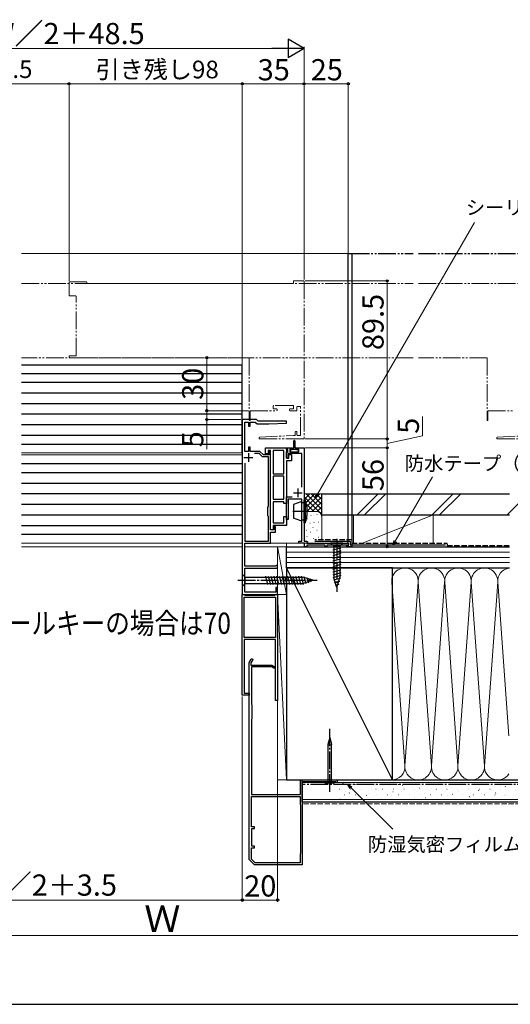
# Model space of a CAD drawing. Extents: x 0 to 1050, y 0 to 1570.
# Drawn here: x 336 to 614, y 0 to 557 of the extents above; entities that cross this region are included whole.
import ezdxf

# ---------------------------------------------------------------- set-up
doc = ezdxf.new("R2010")
doc.units = 0
for name, pattern in [('YCENTER_1', [13, 10, -1, 1, -1]), ('YDIVIDE_1', [15, 10, -1, 1, -1, 1, -1]), ('YHIDDEN_1', [4, 3, -1])]:
    doc.linetypes.add(name, pattern=pattern)
for name, color, linetype, lineweight in [('USER1', 3, 'CONTINUOUS', 13), ('YKK_11', 7, 'CONTINUOUS', 30), ('YKK_12', 2, 'CONTINUOUS', 13), ('YKK_13', 4, 'CONTINUOUS', 30), ('YKK_D', 6, 'CONTINUOUS', 13), ('YKK_ZWAK', 7, 'CONTINUOUS', 30), ('YSS_K', 3, 'CONTINUOUS', 13), ('YSS_KE', 3, 'CONTINUOUS', 30)]:
    doc.layers.add(name, color=color, linetype=linetype, lineweight=lineweight)
doc.styles.add('text-b', font='txt.shx', dxfattribs={"bigfont": 'extfont2.shx'})

msp = doc.modelspace()

# ---------------------------------------------------------------- linework, layer by layer
at = {"layer": 'YKK_11', "linetype": 'ByBlock', "lineweight": -2, "ltscale": 0.5}
for p, q in [((462, 331), (462, 232)), ((470, 331), (462, 331)), ((463.5, 313), (463.5, 329.5)), ((463.5, 329.5), (465.5, 329.5)), ((465.5, 329.5), (465.5, 327.3)), ((466.5, 327.3), (466.5, 329.5)), ((466.5, 329.5), (469.38, 329.5)), ((469.38, 329.5), (470.38, 328.5)), ((471, 330), (470, 331)), ((486.99, 330), (471, 330)), ((476.97, 328.5), (487.01, 329.03)), ((487.01, 329.03), (486.99, 330)), ((465.5, 327.3), (466.5, 327.3)), ((470.38, 328.5), (476.97, 328.5)), ((465.5, 313), (463.5, 313)), ((466.5, 315.3), (465.5, 315.3)), ((465.5, 315.3), (465.5, 313)), ((466.5, 313), (466.5, 315.3)), ((472, 313), (466.5, 313)), ((474, 311), (472, 313)), ((478, 313.5), (477, 313.5)), ((477, 313.5), (477, 311)), ((478, 268.5), (478, 313.5)), ((487, 314), (487, 315)), ((487, 315), (490, 315)), ((487.9, 314), (487, 314)), ((487, 309.2), (487, 312.7)), ((487, 312.7), (487.9, 312.7)), ((487.9, 312.7), (487.9, 314)), ((490, 314.2), (488.9, 314.2)), ((488.9, 314.2), (488.9, 312.7)), ((488.9, 312.7), (494.1, 312.7)), ((490, 315), (490, 314.2)), ((493, 314.2), (493, 315)), ((493, 315), (497, 315)), ((494.1, 314.2), (493, 314.2)), ((494.1, 312.7), (494.1, 314.2)), ((497, 315), (497, 262.2)), ((471.5, 311.8), (468.95, 311.8)), ((473.5, 309.8), (471.5, 311.8)), ((476.8, 309.8), (473.5, 309.8)), ((477, 311), (474, 311)), ((476.8, 281.8), (476.8, 309.8)), ((488, 309.2), (487, 309.2)), ((495.8, 311.7), (488, 311.7)), ((488, 311.7), (488, 309.2)), ((495.8, 292.79), (495.8, 311.7)), ((463.5, 306.23), (463.5, 262.2)), ((487, 274.5), (487, 287.2)), ((487, 287.2), (490.21, 287.2)), ((495.8, 286), (488, 286)), ((488, 286), (488, 274.5)), ((495.8, 262.2), (495.8, 286)), ((476.5, 281.5), (476.8, 281.8)), ((476.5, 276.5), (476.5, 281.5)), ((476.8, 276.2), (476.5, 276.5)), ((476.8, 262.2), (476.8, 276.2)), ((488, 274.5), (487, 274.5)), ((479.8, 268.5), (478, 268.5)), ((480.8, 270.5), (479.8, 270.5)), ((479.8, 270.5), (479.8, 268.5)), ((480.8, 267.3), (480.8, 270.5)), ((463.5, 262.2), (476.8, 262.2)), ((478, 261), (478, 267.3)), ((478, 267.3), (480.8, 267.3)), ((494, 261), (494, 262.2)), ((494, 262.2), (495.8, 262.2)), ((497, 262.2), (498.5, 262.2)), ((498.5, 262.2), (498.5, 261)), ((463.5, 248), (463.5, 261)), ((463.5, 261), (478, 261)), ((497.3, 261), (494, 261)), ((497.3, 259), (497.3, 261)), ((498.5, 259), (497.3, 259)), ((498.5, 261), (522, 261)), ((509, 259.8), (498.5, 259.8)), ((498.5, 259.8), (498.5, 259)), ((509, 259), (509, 259.8)), ((509.8, 259), (509, 259)), ((521.2, 259.8), (509.8, 259.8)), ((509.8, 259.8), (509.8, 259)), ((521.2, 259), (521.2, 259.8)), ((522, 259), (521.2, 259)), ((522, 261), (522, 259)), ((480.81, 248), (463.5, 248)), ((463.5, 233.2), (463.5, 246.8)), ((463.5, 246.8), (482, 246.8)), ((481.01, 248.15), (480.81, 248)), ((481.2, 248.3), (481.01, 248.15)), ((482, 248.3), (481.2, 248.3)), ((482, 246.8), (482, 248.3)), ((482, 236), (481, 236)), ((481, 236), (481, 233.2)), ((482, 232), (482, 236)), ((462, 232), (482, 232)), ((462, 175), (462, 232)), ((462, 232), (463.1, 232)), ((463.1, 232), (463.5, 231.6)), ((463.2, 207.7), (463.2, 230.4)), ((463.2, 230.4), (480.8, 230.4)), ((481, 233.2), (463.5, 233.2)), ((463.5, 231.6), (480.5, 231.6)), ((480.5, 231.6), (480.9, 232)), ((480.8, 230.4), (480.8, 207.7)), ((480.9, 232), (482, 232)), ((482, 232), (482, 172)), ((480.8, 207.7), (463.2, 207.7)), ((480.8, 206.5), (463.2, 206.5)), ((463.2, 206.5), (463.2, 176.1)), ((480.8, 172), (480.8, 206.5)), ((466, 193.5), (467.15, 195.5)), ((468.02, 195.2), (466.9, 193.26)), ((467.15, 195.5), (467.85, 195.5)), ((467.85, 195.5), (468.02, 195.2)), ((466, 82), (466, 193.5)), ((466.9, 193.26), (466.9, 192)), ((466.9, 192), (478.8, 192)), ((478.56, 191.1), (467.3, 191.1)), ((467.3, 191.1), (467.3, 169.82)), ((480.22, 190.14), (478.56, 191.1)), ((478.8, 192), (480.67, 190.92)), ((480.67, 190.92), (480.22, 190.14)), ((466, 175), (462, 175)), ((463.2, 176.1), (466, 176.1)), ((466, 176.1), (466, 175)), ((467.3, 169.82), (467.41, 169.58)), ((467.41, 169.58), (467.5, 169.37)), ((467.5, 169.37), (467.5, 161.5)), ((482, 172), (480.8, 172)), ((467.5, 161.5), (467.3, 161.29)), ((467.3, 161.29), (467.3, 118.7)), ((494.9, 118.7), (494.9, 127)), ((494.9, 127), (515.35, 127)), ((514.66, 126), (496, 126)), ((496, 126), (496, 79)), ((514.88, 125.91), (514.66, 126)), ((467.3, 118.7), (494.9, 118.7)), ((467.3, 100.4), (467.3, 117.7)), ((467.3, 117.7), (494.7, 117.7)), ((494.7, 117.7), (494.7, 113.2)), ((494.7, 113.2), (495, 112.9)), ((495, 112.9), (495, 85.3)), ((469, 100.4), (467.3, 100.4)), ((469, 99.5), (469, 100.4)), ((467.5, 89.5), (467.5, 99.5)), ((467.5, 99.5), (469, 99.5)), ((469, 89.5), (467.5, 89.5)), ((469, 88.6), (469, 89.5)), ((467.3, 82.11), (467.3, 88.6)), ((467.3, 88.6), (469, 88.6)), ((495, 85.3), (494.7, 85)), ((494.7, 85), (494.7, 80)), ((469, 79), (466, 82)), ((469.41, 80), (467.3, 82.11)), ((496, 79), (469, 79)), ((494.7, 80), (469.41, 80))]:
    msp.add_line(p, q, dxfattribs=at)
at = {"layer": 'YKK_11', "linetype": 'ByBlock', "lineweight": -2}
for p, q in [((475.2, 311.5), (475.2, 315)), ((475.2, 315), (487, 315)), ((478, 313.5), (476.7, 313.5)), ((476.7, 313.5), (476.7, 311.5)), ((478, 268.5), (478, 313.5)), ((485.5, 313.5), (479.5, 313.5)), ((479.5, 313.5), (479.5, 300.2)), ((485.5, 300.2), (485.5, 313.5)), ((487, 315), (487, 309.2)), ((476.7, 311.5), (475.2, 311.5)), ((487, 309.2), (488.3, 309.2)), ((489.8, 307.7), (487, 307.7)), ((487, 307.7), (487, 283.5)), ((488.3, 309.2), (488.3, 311.2)), ((488.3, 311.2), (489.8, 311.2)), ((489.8, 311.2), (489.8, 307.7)), ((479.5, 300.2), (485.5, 300.2)), ((479.5, 299), (479.5, 286)), ((485.5, 299), (479.5, 299)), ((485.5, 286), (485.5, 299)), ((479.5, 286), (485.5, 286)), ((485.5, 284.5), (479.5, 284.5)), ((479.5, 284.5), (479.5, 272.5)), ((485.5, 283.5), (485.5, 284.5)), ((487, 283.5), (485.5, 283.5)), ((485.5, 272.5), (485.5, 276.2)), ((485.5, 276.2), (487, 276.2)), ((487, 276.2), (487, 271)), ((479.5, 268.5), (478, 268.5)), ((479.5, 272.5), (485.5, 272.5)), ((487, 271), (479.5, 271)), ((479.5, 271), (479.5, 268.5))]:
    msp.add_line(p, q, dxfattribs=at)
at = {"layer": 'YKK_11', "ltscale": 0.5}
for p, q in [((463, 309.5), (468, 309.5)), ((465.5, 312), (465.5, 307)), ((493.5, 292), (493.5, 287)), ((491, 289.5), (496, 289.5))]:
    msp.add_line(p, q, dxfattribs=at)
at = {"layer": 'YKK_11', "linetype": 'ByBlock', "lineweight": -2, "ltscale": 0.5}
msp.add_arc((515.35, 126.35), 0.65, 223.1743, 89.9992, dxfattribs=at)
at = {"layer": 'YKK_12'}
for p, q in [((522, 425), (337.21, 425)), ((522, 425), (522, 259)), ((462, 261), (462, 361)), ((337.21, 312.1), (462, 312.1)), ((337.21, 311.1), (462, 311.1)), ((337.21, 261), (462, 261)), ((337.21, 259), (462, 259)), ((463.5, 259), (522, 259)), ((463.8, 261), (522, 261))]:
    msp.add_line(p, q, dxfattribs=at)
at = {"layer": 'YKK_12', "linetype": 'YDIVIDE_1'}
for p, q in [((337.21, 408), (491, 408)), ((364, 401.3), (364, 408.5)), ((364.5, 409), (373.7, 409)), ((374, 408.7), (374, 408)), ((374, 408), (558.72, 408)), ((491, 408), (491, 409.2)), ((491.3, 409.5), (496.7, 409.5)), ((497, 409.2), (497, 320.3)), ((561.72, 408), (625.51, 408)), ((367.8, 401), (364.3, 401)), ((368, 367.2), (368, 400.8)), ((466, 366), (337.21, 366)), ((364, 366.5), (364, 366.7)), ((364.3, 367), (367.8, 367)), ((558.72, 366), (364.5, 366)), ((466, 366), (466, 330.75)), ((600.51, 366), (561.72, 366)), ((600.51, 366), (600.51, 330.75)), ((466.5, 330.75), (466.5, 336)), ((466.5, 336), (481.5, 336)), ((479.6, 338.7), (479.6, 337.3)), ((490.7, 339), (479.9, 339)), ((479.9, 337), (481.5, 337)), ((481.8, 336.7), (481.8, 336.3)), ((488.8, 336.3), (488.8, 336.7)), ((489.1, 337), (490.7, 337)), ((492.7, 336), (489.1, 336)), ((491, 337.3), (491, 338.7)), ((493, 338.1), (493, 336.3)), ((494.7, 338.4), (493.3, 338.4)), ((495, 322.3), (495, 338.1)), ((601.01, 330.75), (601.01, 336)), ((601.01, 336), (616.01, 336)), ((492, 322.3), (492, 323.9)), ((492.3, 324.2), (492.7, 324.2)), ((493, 323.9), (493, 322.3)), ((471.97, 321), (491.06, 322)), ((496.7, 320), (472, 320)), ((491.08, 322), (491.7, 322)), ((493.3, 322), (494.7, 322)), ((606.48, 321), (625.57, 322)), ((631.21, 320), (606.51, 320))]:
    msp.add_line(p, q, dxfattribs=at)
for centre, radius, start, end in [((364.5, 408.5), 0.5, 90, 180), ((373.7, 408.7), 0.3, 0, 90), ((491.3, 409.2), 0.3, 90, 180), ((496.7, 409.2), 0.3, 0, 90), ((364.3, 401.3), 0.3, 180, 270), ((367.8, 400.8), 0.2, 0, 90), ((364.3, 366.7), 0.3, 90, 180), ((364.5, 366.5), 0.5, 180, 270), ((367.8, 367.2), 0.2, 270, 0), ((479.9, 338.7), 0.3, 90, 180), ((479.9, 337.3), 0.3, 180, 270), ((481.5, 336.7), 0.3, 360, 90), ((481.5, 336.3), 0.3, 270, 0), ((489.1, 336.7), 0.3, 90, 180), ((489.1, 336.3), 0.3, 180, 270), ((490.7, 338.7), 0.3, 0, 90), ((490.7, 337.3), 0.3, 270, 0), ((492.7, 336.3), 0.3, 270, 0), ((493.3, 338.1), 0.3, 90, 180), ((494.7, 338.1), 0.3, 0, 90), ((466.25, 330.75), 0.25, 180, 0), ((600.76, 330.75), 0.25, 180, 0), ((492.3, 323.9), 0.3, 90, 180), ((492.7, 323.9), 0.3, 0, 90), ((472, 320.5), 0.5, 93, 270), ((491.08, 321.7), 0.3, 90, 93), ((491.7, 322.3), 0.3, 270, 0), ((493.3, 322.3), 0.3, 180, 270), ((494.7, 322.3), 0.3, 270, 0), ((496.7, 320.3), 0.3, 270, 0), ((606.51, 320.5), 0.5, 93, 270)]:
    msp.add_arc(centre, radius, start, end, dxfattribs=at)
at = {"layer": 'YKK_13'}
for p, q in [((522, 425), (524, 425)), ((522, 259), (522, 425)), ((524, 425), (524, 259)), ((337.21, 362), (462, 362)), ((337.21, 357.15), (462, 357.15)), ((462, 312.1), (462, 362)), ((337.21, 352.15), (462, 352.15)), ((337.21, 346.15), (462, 346.15)), ((337.21, 340.15), (462, 340.15)), ((337.21, 334.15), (462, 334.15)), ((337.21, 328.15), (462, 328.15)), ((337.21, 322.15), (462, 322.15)), ((491.3, 315), (491.3, 319)), ((491.7, 319), (491.7, 315)), ((337.21, 317.15), (462, 317.15)), ((489.2, 313.5), (489.2, 313)), ((490.25, 313.8), (489.5, 313.8)), ((489.5, 312.7), (493.5, 312.7)), ((490.25, 314.3), (490.25, 314.6)), ((490.25, 314.3), (492.75, 314.3)), ((490.25, 313.8), (490.25, 314.3)), ((490.65, 315), (491.3, 315)), ((491.7, 315), (492.35, 315)), ((492.75, 314.6), (492.75, 314.3)), ((492.75, 314.3), (492.75, 313.8)), ((493.5, 313.8), (492.75, 313.8)), ((493.8, 313), (493.8, 313.5)), ((337.21, 306.05), (462, 306.05)), ((337.21, 301.05), (462, 301.05)), ((337.21, 295.05), (462, 295.05)), ((337.21, 289.05), (462, 289.05)), ((495.2, 284.4), (491.1, 282.91)), ((495.7, 283.9), (495.2, 284.4)), ((497.71, 285.5), (497, 285.5)), ((497, 272.5), (497, 285.5)), ((497.71, 285.5), (497, 285.5)), ((497, 272.5), (497, 285.5)), ((497.71, 285.5), (497.71, 272.5)), ((497.71, 285.5), (497.71, 272.5)), ((337.21, 283.05), (462, 283.05)), ((491.1, 282.91), (491.1, 275.09)), ((497, 283.9), (495.7, 283.9)), ((495.7, 274.1), (495.7, 283.9)), ((337.21, 277.05), (462, 277.05)), ((495.2, 273.6), (491.1, 275.09)), ((495.7, 274.1), (495.2, 273.6)), ((497, 274.1), (495.7, 274.1)), ((337.21, 271.05), (462, 271.05)), ((497.71, 272.5), (497, 272.5)), ((497.71, 272.5), (497, 272.5)), ((337.21, 266.05), (462, 266.05)), ((519, 261), (512, 261)), ((512, 261), (513.75, 259.25)), ((517.8, 258.2), (513.2, 256.97)), ((517.8, 256.65), (513.2, 255.42)), ((513.75, 259.25), (517.25, 259.25)), ((513.75, 259.25), (513.75, 241.55)), ((519, 261), (517.25, 259.25)), ((517.25, 259.25), (517.25, 241.55)), ((524, 259), (522, 259)), ((517.8, 255.1), (513.2, 253.86)), ((517.8, 253.54), (513.2, 252.31)), ((517.8, 251.99), (513.2, 250.76)), ((517.8, 250.44), (513.2, 249.21)), ((517.8, 248.89), (513.2, 247.65)), ((517.8, 247.33), (513.2, 246.1)), ((517.8, 245.78), (513.2, 244.55)), ((462, 243.5), (463.75, 241.75)), ((462, 243.5), (462, 236.5)), ((463.75, 238.25), (463.75, 241.75)), ((463.75, 241.75), (496.45, 241.75)), ((475.14, 242.3), (476.37, 237.7)), ((476.69, 242.3), (477.92, 237.7)), ((478.24, 242.3), (479.48, 237.7)), ((479.8, 242.3), (481.03, 237.7)), ((481.35, 242.3), (482.58, 237.7)), ((482.9, 242.3), (484.14, 237.7)), ((484.46, 242.3), (485.69, 237.7)), ((486.01, 242.3), (487.24, 237.7)), ((487.56, 242.3), (488.79, 237.7)), ((489.11, 242.3), (490.35, 237.7)), ((490.67, 242.3), (491.9, 237.7)), ((492.22, 242.3), (493.45, 237.7)), ((493.77, 242.3), (495.01, 237.7)), ((495.33, 242.3), (496.56, 237.7)), ((502, 240), (496.45, 241.75)), ((502, 240), (496.45, 238.25)), ((502, 240), (496.45, 238.25)), ((496.91, 242.18), (497.99, 238.16)), ((498.61, 241.65), (499.42, 238.61)), ((500.3, 241.11), (500.85, 239.06)), ((517.8, 244.23), (513.2, 242.99)), ((517.8, 242.67), (513.2, 241.44)), ((517.68, 241.09), (513.66, 240.01)), ((515.5, 236), (513.75, 241.55)), ((515.5, 236), (513.75, 241.55)), ((515.5, 236), (517.25, 241.55)), ((462, 236.5), (463.75, 238.25)), ((463.75, 238.25), (496.45, 238.25)), ((517.15, 239.39), (514.11, 238.58)), ((516.61, 237.7), (514.56, 237.15)), ((511.5, 151), (510.45, 147.08)), ((511.5, 146.94), (511.5, 151)), ((511.5, 151), (512.55, 147.08)), ((510.45, 147.08), (510.45, 126)), ((512.55, 126), (512.55, 147.08)), ((509.03, 126), (513.97, 126)), ((509.03, 125.18), (509.03, 126)), ((513.97, 125.18), (509.03, 125.18)), ((513.97, 125.18), (513.97, 126))]:
    msp.add_line(p, q, dxfattribs=at)
at = {"layer": 'YKK_13', "linetype": 'YDIVIDE_1'}
for p, q in [((524, 425), (558.72, 425)), ((561.72, 425), (644.57, 425))]:
    msp.add_line(p, q, dxfattribs=at)
at = {"layer": 'YKK_13', "linetype": 'YCENTER_1'}
for p, q in [((499.41, 279), (490.56, 279)), ((499.41, 279), (495, 279)), ((515.5, 263.5), (515.5, 233.5)), ((459.5, 240), (504.5, 240)), ((511.5, 120.18), (511.5, 156))]:
    msp.add_line(p, q, dxfattribs=at)
at = {"layer": 'YKK_13'}
for centre, radius, start, end in [((491.5, 319), 0.2, 0, 180), ((489.5, 313.5), 0.3, 90, 180), ((489.5, 313), 0.3, 180, 270), ((490.65, 314.6), 0.4, 90, 180), ((492.35, 314.6), 0.4, 0, 90), ((493.5, 313.5), 0.3, 0, 90), ((493.5, 313), 0.3, 270, 0), ((478.8, 279), 20, 341.0344, 18.9656), ((478.8, 279), 20, 341.0344, 18.9656), ((511.09, 147.91), 1.05, 232.2141, 292.7859), ((511.91, 147.91), 1.05, 247.2141, 307.7859)]:
    msp.add_arc(centre, radius, start, end, dxfattribs=at)
at = {"layer": 'YKK_D', "lineweight": -2}
for p, q in [((497, 541), (487.91, 546.25)), ((487.91, 546.25), (487.91, 535.75)), ((497, 541), (478.81, 541)), ((497, 541), (487.91, 535.75))]:
    msp.add_line(p, q, dxfattribs=at)
at = {"layer": 'YKK_D'}
for p, q in [((197.5, 541), (486.5, 541)), ((497, 410.2), (497, 542)), ((197, 521), (364, 521)), ((364, 409.5), (364, 522)), ((364, 409.5), (364, 522)), ((364, 521), (462, 521)), ((462, 331.7), (462, 522)), ((462, 331.7), (462, 522)), ((462, 521), (497, 521)), ((497, 410.2), (497, 522)), ((497, 410.2), (497, 522)), ((497, 521), (522, 521)), ((522, 261.7), (522, 522)), ((504.65, 288.8), (593.37, 442.48)), ((497.7, 409.5), (545, 409.5)), ((544, 409.5), (544, 320)), ((442, 366), (442, 336)), ((465.5, 336), (441, 336)), ((465.5, 336), (441, 336)), ((442, 336), (442, 331)), ((461.3, 331), (441, 331)), ((442, 314.17), (442, 331)), ((564, 321.82), (564, 332.78)), ((497.7, 320), (545, 320)), ((497.7, 320), (545, 320)), ((544, 317.5), (564, 321.82)), ((544, 320), (544, 315)), ((497.7, 315), (545, 315)), ((497.7, 315), (545, 315)), ((544, 315), (544, 259)), ((548.62, 262.21), (569.63, 298.59)), ((519.4, 259), (545, 259)), ((482, 231.3), (482, 58)), ((462, 174.3), (462, 58)), ((462, 174.3), (462, 58)), ((523.53, 122.69), (547.16, 99.07)), ((197, 59), (462, 59)), ((462, 59), (482, 59)), ((187.5, 39), (647.01, 39))]:
    msp.add_line(p, q, dxfattribs=at)
at = {"layer": 'YKK_D', "linetype": 'ByBlock', "lineweight": -2}
for p, q in [((503.37, 286.6), (504.05, 289.15)), ((503.37, 286.6), (504.65, 288.8)), ((505.24, 288.46), (503.37, 286.6)), ((547.35, 260), (548.03, 262.55)), ((547.35, 260), (548.62, 262.21)), ((549.21, 261.86), (547.35, 260)), ((523.05, 122.21), (521.73, 124.5)), ((521.73, 124.5), (524.02, 123.18)), ((521.73, 124.5), (523.53, 122.69))]:
    msp.add_line(p, q, dxfattribs=at)
for centre, radius in [((364, 521), 0.637), ((364, 521), 0.637), ((462, 521), 0.637), ((462, 521), 0.637), ((497, 521), 0.637), ((497, 521), 0.637), ((522, 521), 0.637), ((544, 409.5), 0.638), ((442, 366), 0.638), ((442, 336), 0.638), ((442, 336), 0.637), ((442, 331), 0.637), ((544, 320), 0.638), ((544, 320), 0.637), ((544, 315), 0.637), ((544, 315), 0.638), ((544, 259), 0.637), ((462, 59), 0.637), ((462, 59), 0.637), ((482, 59), 0.637)]:
    msp.add_circle(centre, radius, dxfattribs=at)
at = {"layer": 'YKK_ZWAK'}
msp.add_line((0, 0), (1050, 0), dxfattribs=at)
at = {"layer": 'YSS_K'}
for p, q in [((507, 289), (497, 289)), ((497, 285.8), (500.2, 289)), ((497, 288.63), (497.37, 289)), ((497, 287.31), (507, 277.31)), ((498.14, 284.11), (503.03, 289)), ((498.14, 289), (507, 280.14)), ((498.61, 281.75), (505.86, 289)), ((498.8, 279.11), (507, 287.31)), ((500.97, 289), (507, 282.97)), ((501.51, 279), (507, 284.49)), ((503.8, 289), (507, 285.8)), ((506.63, 289), (507, 288.63)), ((507, 276), (507, 289)), ((504, 279), (498.31, 279)), ((498.37, 283.11), (502.49, 279)), ((498.78, 279.88), (499.66, 279)), ((504.33, 278.98), (507, 281.66)), ((506.21, 278.03), (507, 278.83)), ((499, 274.83), (499.2, 274.83)), ((500.86, 276.66), (501.06, 276.66)), ((504.19, 277.33), (504.39, 277.33)), ((507, 263.2), (507, 276.16)), ((525, 277), (525, 261)), ((570, 277), (525, 277)), ((530, 261), (570, 277)), ((570, 277), (570, 261)), ((498.22, 268.4), (498.42, 268.4)), ((500.19, 272.33), (500.39, 272.33)), ((501.92, 269.87), (502.12, 269.87)), ((502.53, 272.66), (502.73, 272.66)), ((504.19, 268.32), (504.39, 268.32)), ((505.2, 272.99), (505.4, 272.99)), ((498.52, 264.81), (498.72, 264.81)), ((500.52, 267.32), (500.72, 267.32)), ((502.19, 263.65), (502.39, 263.65)), ((505.2, 264.48), (505.4, 264.48)), ((482, 232), (482, 259)), ((482, 259), (487, 259)), ((482, 259), (487, 232)), ((487, 261), (487, 232)), ((504, 259), (497, 259)), ((499.19, 261.81), (499.39, 261.81)), ((525, 259), (570, 259)), ((613.26, 256), (487, 256)), ((613.26, 253), (487, 253)), ((613.26, 250), (487, 250)), ((546.57, 247), (612.83, 247)), ((554.05, 135.04), (546.59, 238.97)), ((554.09, 135.04), (561.55, 238.97)), ((569.05, 135.04), (561.59, 238.97)), ((569.09, 135.04), (576.55, 238.97)), ((584.05, 135.04), (576.59, 238.97)), ((584.09, 135.04), (591.55, 238.97)), ((599.05, 135.04), (591.59, 238.97)), ((599.09, 135.04), (606.55, 238.97)), ((612.83, 152), (606.59, 238.97)), ((487, 232), (482, 232)), ((487, 127), (482, 232)), ((482, 127), (482, 232)), ((482, 232), (487, 232)), ((487, 232), (487, 127)), ((487, 127), (482, 127)), ((496, 125.5), (627.66, 125.5)), ((546.57, 127), (612.83, 127)), ((627.66, 116), (496, 116))]:
    msp.add_line(p, q, dxfattribs=at)
at = {"layer": 'YSS_K', "linetype": 'Continuous'}
for p, q in [((527, 277), (539, 289)), ((531.24, 277), (543.24, 289)), ((569.43, 277), (581.43, 289)), ((573.67, 277), (585.67, 289)), ((611.85, 277), (623.85, 289)), ((518.99, 125.05), (519.15, 125.16)), ((519.91, 124.5), (520.01, 124.5)), ((525.99, 124.5), (526.09, 124.5)), ((532.07, 124.5), (532.17, 124.5)), ((532.12, 124.67), (532.14, 124.68)), ((538.15, 124.5), (538.25, 124.5)), ((544.23, 124.5), (544.33, 124.5)), ((545.14, 123.6), (545.16, 123.6)), ((550.31, 124.5), (550.41, 124.5)), ((552.56, 123.77), (552.73, 123.88)), ((556.39, 124.5), (556.49, 124.5)), ((562.47, 124.5), (562.57, 124.5)), ((563.74, 124.5), (563.76, 124.51)), ((568.55, 124.5), (568.65, 124.5)), ((574.63, 124.5), (574.73, 124.5)), ((576.75, 123.43), (576.77, 123.44)), ((577.15, 124.37), (577.32, 124.48)), ((580.71, 124.5), (580.81, 124.5)), ((582.24, 125.37), (582.26, 125.38)), ((586.79, 124.5), (586.89, 124.5)), ((592.87, 124.5), (592.97, 124.5)), ((595.26, 124.3), (595.28, 124.31)), ((598.95, 124.5), (599.05, 124.5)), ((605.03, 124.5), (605.13, 124.5)), ((608.28, 123.23), (608.3, 123.24)), ((610.73, 123.09), (610.9, 123.2)), ((611.11, 124.5), (611.21, 124.5)), ((517.06, 121.75), (517.16, 121.75)), ((519.91, 118.52), (520.01, 118.52)), ((520.39, 120.52), (520.41, 120.52)), ((522.6, 119.6), (522.76, 119.72)), ((523.14, 121.75), (523.24, 121.75)), ((525.88, 122.46), (525.9, 122.47)), ((525.99, 118.52), (526.09, 118.52)), ((527.83, 117.47), (527.85, 117.48)), ((529.22, 121.75), (529.32, 121.75)), ((532.07, 118.52), (532.17, 118.52)), ((532.2, 118.13), (532.37, 118.24)), ((533.41, 119.45), (533.43, 119.45)), ((535.3, 121.75), (535.4, 121.75)), ((537.58, 121.69), (537.75, 121.8)), ((538.15, 118.52), (538.25, 118.52)), ((538.9, 121.39), (538.92, 121.39)), ((541.38, 121.75), (541.48, 121.75)), ((544.23, 118.52), (544.33, 118.52)), ((546.43, 118.37), (546.45, 118.38)), ((547.19, 120.21), (547.35, 120.32)), ((547.46, 121.75), (547.56, 121.75)), ((550.31, 118.52), (550.41, 118.52)), ((551.92, 120.32), (551.93, 120.32)), ((553.54, 121.75), (553.64, 121.75)), ((556.39, 118.52), (556.49, 118.52)), ((558.16, 122.53), (558.17, 122.53)), ((559.45, 117.3), (559.47, 117.31)), ((559.62, 121.75), (559.72, 121.75)), ((562.17, 122.29), (562.34, 122.4)), ((562.47, 118.52), (562.57, 118.52)), ((564.93, 119.24), (564.95, 119.25)), ((565.7, 121.75), (565.8, 121.75)), ((568.55, 118.52), (568.65, 118.52)), ((571.17, 121.45), (571.19, 121.46)), ((571.78, 121.75), (571.88, 121.75)), ((574.63, 118.52), (574.73, 118.52)), ((577.86, 121.75), (577.96, 121.75)), ((577.95, 118.17), (577.97, 118.18)), ((580.71, 118.52), (580.81, 118.52)), ((580.76, 118.93), (580.93, 119.04)), ((583.94, 121.75), (584.04, 121.75)), ((584.19, 120.38), (584.21, 120.39)), ((586.79, 118.52), (586.89, 118.52)), ((589.77, 122.36), (589.79, 122.37)), ((590.02, 121.75), (590.12, 121.75)), ((590.37, 117.45), (590.54, 117.56)), ((590.97, 117.1), (590.99, 117.11)), ((592.87, 118.52), (592.97, 118.52)), ((595.75, 121.01), (595.91, 121.12)), ((596.1, 121.75), (596.2, 121.75)), ((597.21, 119.31), (597.23, 119.32)), ((598.95, 118.52), (599.05, 118.52)), ((602.18, 121.75), (602.28, 121.75)), ((602.79, 121.29), (602.81, 121.29)), ((605.03, 118.52), (605.13, 118.52)), ((605.35, 119.53), (605.52, 119.64)), ((608.26, 121.75), (608.36, 121.75)), ((610.23, 118.24), (610.25, 118.25)), ((611.11, 118.52), (611.21, 118.52)), ((517.22, 116.04), (517.38, 116.16)), ((540.85, 116.4), (540.87, 116.4)), ((565.78, 116.84), (565.95, 116.95)), ((572.47, 116.23), (572.49, 116.24)), ((603.99, 116.03), (604.01, 116.04))]:
    msp.add_line(p, q, dxfattribs=at)
at = {"layer": 'YSS_K', "lineweight": -2}
for p, q in [((547, 127), (487, 247)), ((487, 247), (487, 127)), ((547, 247), (487, 247)), ((547, 127), (547, 247)), ((487, 127), (547, 127))]:
    msp.add_line(p, q, dxfattribs=at)
at = {"layer": 'YSS_K', "linetype": 'YHIDDEN_1'}
msp.add_line((627.66, 113.5), (496, 113.5), dxfattribs=at)
at = {"layer": 'YSS_K'}
for centre, radius, start, end in [((504, 276), 3, 0, 90), ((504, 264), 3, 344.534, 0), ((554.07, 239.5), 7.5, 355.8934, 184.1066), ((569.07, 239.5), 7.5, 355.8934, 184.1066), ((584.07, 239.5), 7.5, 355.8934, 184.1066), ((599.07, 239.5), 7.5, 355.8934, 184.1066), ((614.07, 239.5), 7.5, 99.4906, 184.1066), ((546.57, 134.5), 7.5, 270, 4.1066), ((561.57, 134.5), 7.5, 175.8934, 4.1066), ((576.57, 134.5), 7.5, 175.8934, 4.1066), ((591.57, 134.5), 7.5, 175.8934, 4.1066), ((606.57, 134.5), 7.5, 175.8934, 326.6277)]:
    msp.add_arc(centre, radius, start, end, dxfattribs=at)
at = {"layer": 'YSS_KE'}
for p, q in [((507, 277), (507, 289)), ((507, 277), (507, 289)), ((507, 289), (613.26, 289)), ((507, 277), (613.26, 277)), ((523, 262), (503, 262)), ((523, 262), (523, 260)), ((487, 259), (613.26, 259)), ((487, 247), (487, 259)), ((523, 260), (577, 260)), ((487, 247), (613.26, 247)), ((496, 127), (627.66, 127)), ((496, 114.5), (496, 127)), ((627.66, 114.5), (496, 114.5))]:
    msp.add_line(p, q, dxfattribs=at)
at = {"layer": 'YSS_KE', "linetype": 'YHIDDEN_1'}
for p, q in [((524, 262.84), (503.17, 262.84)), ((524, 262.84), (524, 261)), ((524, 261), (578, 261)), ((578, 260.68), (578, 259.68)), ((578, 259.68), (613.26, 259.68))]:
    msp.add_line(p, q, dxfattribs=at)
at = {"layer": 'YSS_KE', "linetype": 'YCENTER_1'}
msp.add_line((627.66, 124.5), (496, 124.5), dxfattribs=at)

# ---------------------------------------------------------------- texts
at = {"layer": 'USER1', "style": 'text-b', "width": 0.85}
msp.add_text('※スマートコントロールキーの場合は70', height=12, dxfattribs=at).set_placement((203.61, 209.7))
at = {"layer": 'YKK_D', "style": 'text-b'}
for s, height, p in [('SW＝W／2＋48.5', 12, (278.32, 543.48)), ('有効開口W／2－94.5', 10, (215.41, 524.31)), ('引き残し98', 10, (379.02, 524.14)), ('35', 12, (470.77, 523)), ('25', 12, (500.77, 523)), ('シーリング（別途）', 8, (588.55, 447)), ('防水テープ（別途）', 8, (553.99, 302.17)), ('防湿気密フィルム（別途）', 8, (533.09, 86.54)), ('WD＝W／2＋3.5', 12, (270.22, 61.48)), ('20', 12, (463.14, 61)), ('Ｗ', 15, (406.6, 41))]:
    msp.add_text(s, height=height, dxfattribs=at).set_placement(p)
for s, p in [('89.5', (542, 370.31)), ('30', (440, 342.14)), ('5', (562, 322.94)), ('5', (440, 315.28)), ('56', (542, 290.5))]:
    msp.add_text(s, height=12, rotation=90, dxfattribs=at).set_placement(p)

doc.saveas('drawing.dxf')
